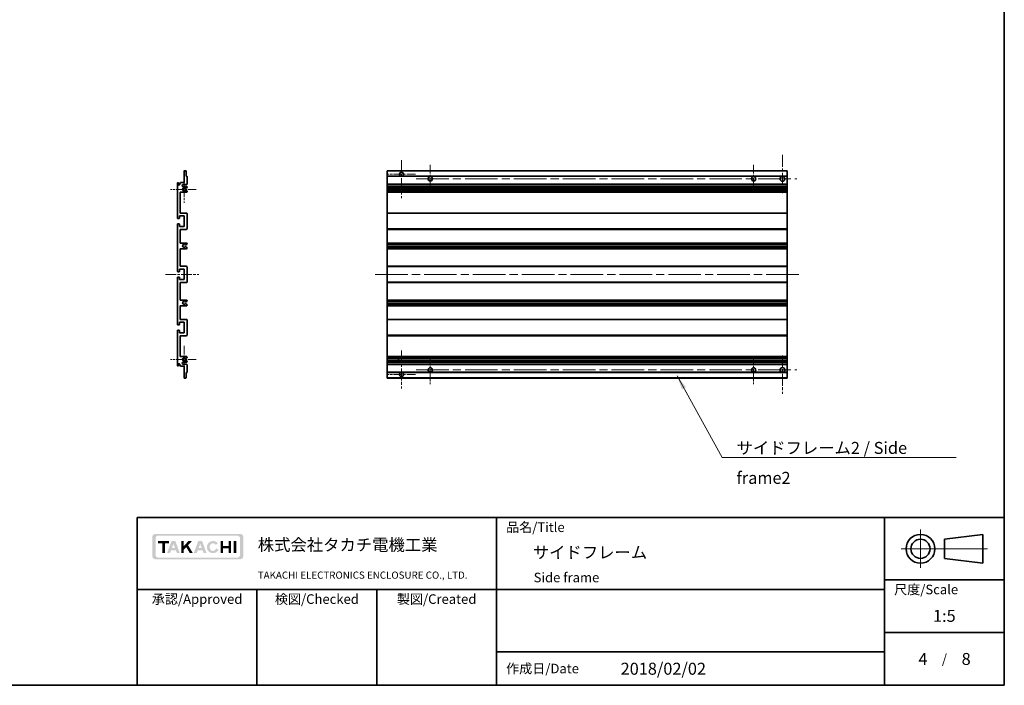
# Model space of a CAD drawing. Units: millimetres. Extents: x 87 to 12474, y 48 to 1875.
# Drawn here: x 7105 to 8133, y 48 to 743 of the extents above; entities that cross this region are included whole.
import ezdxf
from ezdxf.enums import TextEntityAlignment as Align

# ---------------------------------------------------------------- set-up
doc = ezdxf.new("R2010")
doc.units = ezdxf.units.MM
doc.header["$LTSCALE"] = 6
doc.linetypes.add('CHAIN', pattern=[0.35429999999999995, 0.2362, -0.0295, 0.0591, -0.0295])
for name, color, linetype, lineweight in [('Border (ISO)', 7, 'Continuous', 35), ('Center Mark (ISO)', 131, 'Continuous', 18), ('Centerline (ISO)', 131, 'Continuous', 18), ('Hatch (ISO)', 1, 'Continuous', 18), ('Symbol (ISO)', 7, 'Continuous', 18), ('Title (ISO)', 7, 'Continuous', 35), ('Visible (ISO)', 7, 'Continuous', 35), ('Visible Narrow (ISO)', 7, 'Continuous', 25)]:
    doc.layers.add(name, color=color, linetype=linetype, lineweight=lineweight)
doc.styles.add('Note Text (TK)', font='txt')
doc.styles.add('文字スタイル67', font='arial.ttf')
doc.dimstyles.new('Default - Method 1b (TK)$7', dxfattribs={"dimscale": 6, "dimtxt": 2.5, "dimasz": 2.5, "dimexe": 1, "dimexo": 1.499999999999999, "dimgap": 1, "dimtad": 1, "dimtoh": 1, "dimrnd": 1e-08, "dimdsep": 46, "dimtxsty": 'Note Text (TK)', "dimcen": 0.09, "dimdle": 5, "dimclrd": 100, "dimclre": 100, "dimclrt": 7, "dimadec": 1, "dimazin": 1, "dimtfac": 1, "dimtmove": 0, "dimatfit": 3, "dimfxl": 1, "dimtolj": 1, "dimlwd": -1, "dimlwe": -1, "dimarcsym": 0})

# ---------------------------------------------------------------- blocks, each defined once
blk = doc.blocks.new('図面枠 tk図枠')
at = {"layer": 'Border (ISO)'}
for p in [(405.4999999999999, 289), (14.50000000000001, 8.000000000000007)]:
    blk.add_line(p, (405.4999999999999, 8.000000000000007), dxfattribs=at)
blk = doc.blocks.new('表題欄 tk表題欄')
at = {"layer": 'Hatch (ISO)'}
h = blk.add_hatch(color=256, dxfattribs=at)
edge = h.paths.add_edge_path(flags=0)
edge.add_arc((95.57537688673352, 236.2990653650367), 0.5958259999999996, 269.9999999999897, 360)
edge.add_line((96.17120288673351, 236.2990653650368), (96.17120288673348, 239.7107813650365))
edge.add_arc((95.5753768867335, 239.7107813650366), 0.5958259999999996, 0, 90.0000000000068)
edge.add_line((95.57537688673342, 240.3066073650366), (79.13710888673356, 240.3066073650366))
edge.add_arc((79.13710888673353, 239.7107813650366), 0.5958259999999996, 89.99999999999744, 180)
edge.add_line((78.54128288673353, 239.7107813650365), (78.54128288673331, 236.2990653650368))
edge.add_arc((79.13710888673332, 236.2990653650365), 0.5958259999999996, 180, 270.0000000000231)
edge.add_line((79.13710888673356, 235.7032393650365), (95.57537688673342, 235.7032393650367))
edge = h.paths.add_edge_path()
edge.add_line((77.83935088673357, 239.9556413650366), (77.83935088673357, 236.0542053650368))
edge.add_arc((78.54128288673346, 236.0542053650367), 0.7019319999998935, 180, 270.0000000000087)
edge.add_line((78.54128288673357, 235.3522733650368), (96.17120288673352, 235.3522733650368))
edge.add_arc((96.17120288673351, 236.0542053650367), 0.7019319999998921, 270, 360)
edge.add_line((96.8731348867334, 236.0542053650368), (96.87313488673352, 239.9556413650366))
edge.add_arc((96.1712028867336, 239.9556413650367), 0.7019319999998921, 0, 90.00000000000873)
edge.add_line((96.17120288673348, 240.6575733650367), (78.54128288673357, 240.6575733650366))
edge.add_arc((78.54128288673357, 239.9556413650366), 0.7019319999999984, 90, 180)
for points in [[(79.07181288673355, 239.1476033650369), (79.07181288673355, 238.6578833650367), (79.92066088673353, 238.6578833650367), (79.92066088673353, 236.6581933650368), (80.50832488673353, 236.6581933650368), (80.50832488673353, 238.6578833650367), (81.35717288673355, 238.6578833650367), (81.35717288673355, 239.1476033650369)], [(85.68407849525303, 236.6581933650368), (84.9434673993943, 237.8918698287545), (84.41792288673358, 237.3246628822781), (84.41792288673358, 236.6581933650368), (83.89555488673355, 236.6581933650368), (83.89555488673355, 239.1476033650369), (84.41792288673358, 239.1476033650369), (84.41792288673358, 238.0993979968839), (85.38913556809511, 239.1476033650369), (86.10696490847272, 239.1476033650369), (85.31925422435492, 238.2974470774499), (86.30334488673353, 236.6581933650368)], [(92.09142939614459, 239.1476033650369), (92.09142939614459, 236.6581933650368), (92.60971639614465, 236.6581933650368), (92.60971639614465, 237.6580383650368), (93.76872039614462, 237.6580383650368), (93.76872039614462, 236.6581933650368), (94.28700739614459, 236.6581933650368), (94.28700739614459, 239.1476033650369), (93.76872039614462, 239.1476033650369), (93.76872039614462, 238.1477583650367), (92.60971639614465, 238.1477583650367), (92.60971639614465, 239.1476033650369)], [(94.84202339614467, 239.1476033650369), (94.84202339614467, 236.6581933650368), (95.36439139614473, 236.6581933650368), (95.36439139614473, 239.1476033650369)]]:
    blk.add_hatch(color=256, dxfattribs=at).paths.add_polyline_path(points)
h = blk.add_hatch(color=256, dxfattribs=at)
h.paths.add_polyline_path([(82.59020695886475, 237.7110913650368), (81.95242681460243, 237.7110913650368), (82.27131688673356, 238.5794973650367)], flags=0)
h.paths.add_polyline_path([(82.77903014574996, 237.1968853650368), (81.76360362771717, 237.1968853650368), (81.56578886050404, 236.6581933650368), (80.94907288673355, 236.6581933650368), (81.86321688673357, 239.1476033650369), (82.67941688673353, 239.1476033650369), (83.59356088673351, 236.6581933650368), (82.97684491296302, 236.6581933650368)])
h = blk.add_hatch(color=256, dxfattribs=at)
h.paths.add_polyline_path([(87.52707281460246, 237.7110913650368), (88.16485295886469, 237.7110913650368), (87.84596288673359, 238.5794973650367)], flags=0)
h.paths.add_polyline_path([(87.14043486050403, 236.6581933650368), (87.3382496277172, 237.1968853650368), (88.35367614574989, 237.1968853650368), (88.551490912963, 236.6581933650368), (89.16820688673343, 236.6581933650368), (88.25406288673352, 239.1476033650369), (87.43786288673356, 239.1476033650369), (86.52371888673358, 236.6581933650368)])
h = blk.add_hatch(color=256, dxfattribs=at)
edge = h.paths.add_edge_path()
edge.add_arc((90.52309888673334, 237.9028983650369), 1.273272000000011, 38.55054079078439, 336.5820184016556)
edge.add_line((91.69149139614446, 237.3968543650369), (91.17255542714857, 237.6216113977801))
edge.add_ellipse((90.52309888673352, 237.9028983650369), major_axis=(0, -0.7998759999999119), ratio=0.8673469387756529, start_angle=128.5505407907963, end_angle=426.582018401653, ccw=False)
edge.add_line((91.09381514418376, 238.3576891122095), (91.51887237036831, 238.6964075050431))
at = {"layer": 'Title (ISO)'}
for p, q in [((74.70882392282105, 244.052739026017), (255.7088239228211, 244.052739026017)), ((74.70882392282105, 209.052739026017), (74.70882392282105, 244.052739026017)), ((149.7088239228211, 244.052739026017), (149.7088239228211, 209.052739026017)), ((230.7088239228211, 244.052739026017), (230.7088239228211, 209.052739026017)), ((255.7088239228211, 244.052739026017), (255.7088239228211, 209.052739026017)), ((243.2088239228211, 239.552739026017), (251.2088239228211, 240.5527390260171)), ((251.2088239228211, 234.552739026017), (251.2088239228211, 240.5527390260171)), ((243.2088239228211, 239.552739026017), (243.2088239228211, 235.552739026017)), ((243.2088239228211, 235.552739026017), (251.2088239228211, 234.552739026017)), ((230.7088239228211, 231.052739026017), (255.7088239228211, 231.052739026017)), ((74.70882392282105, 229.052739026017), (230.7088239228211, 229.052739026017)), ((99.70882392282108, 229.052739026017), (99.70882392282108, 209.052739026017)), ((124.708823922821, 229.052739026017), (124.708823922821, 209.052739026017)), ((230.7088239228211, 220.052739026017), (255.7088239228211, 220.052739026017)), ((149.7088239228211, 216.052739026017), (230.7088239228211, 216.052739026017)), ((255.7088239228211, 209.052739026017), (74.70882392282105, 209.052739026017))]:
    blk.add_line(p, q, dxfattribs=at)
at = {"layer": 'Title (ISO)', "color": 4, "linetype": 'CHAIN', "lineweight": 18, "ltscale": 8.889559745788574}
blk.add_line((238.2088239228211, 241.552739026017), (238.2088239228211, 233.552739026017), dxfattribs=at)
at = {"layer": 'Title (ISO)', "color": 4, "linetype": 'CHAIN', "lineweight": 18, "ltscale": 20.00163269042969}
blk.add_line((252.2088239228211, 237.552739026017), (234.2088239228211, 237.552739026017), dxfattribs=at)
at = {"layer": 'Title (ISO)'}
for radius in [3, 2]:
    blk.add_circle((238.2088239228211, 237.552739026017), radius, dxfattribs=at)
at = {"layer": 'Title (ISO)', "color": 1, "char_height": 2.000000029802322, "line_spacing_factor": 1.5, "style": 'Note Text (TK)'}
for s, insert, attachment_point in [('\\fＭＳ Ｐゴシック|b0|i0;\\H2.0000;品名/Title', (151.708823922821, 242.052739026017), 4), ('\\fＭＳ Ｐゴシック|b0|i0;\\H2.0000;尺度/Scale', (232.7088239228211, 229.052739026017), 4), ('\\fＭＳ Ｐゴシック|b0|i0;\\H2.0000;承認/Approved', (87.20882392282108, 227.052739026017), 5), ('\\fＭＳ Ｐゴシック|b0|i0;\\H2.0000;検図/Checked', (112.208823922821, 227.052739026017), 5), ('\\fＭＳ Ｐゴシック|b0|i0;\\H2.0000;製図/Created', (137.2088239228211, 227.052739026017), 5), ('\\fＭＳ Ｐゴシック|b0|i0;\\H2.0000;作成日/Date', (151.708823922821, 212.552739026017), 4)]:
    blk.add_mtext(s, dxfattribs=dict(at, insert=insert, attachment_point=attachment_point))
at = {"layer": 'Title (ISO)', "color": 7, "line_spacing_factor": 1.5, "style": 'Note Text (TK)'}
for s, insert, char_height, attachment_point in [('株式会社タカチ電機工業', (99.87313488673345, 238.052739026017), 2.5, 4), ('\\fArial|b0|i0;\\H1.4986;TAKACHI ELECTRONICS ENCLOSURE CO., LTD.', (99.87313488673342, 232.052739026017), 1.49859994649887, 4), ('\\fＭＳ Ｐゴシック|b0|i0;\\H2.0000;/', (243.2088239228211, 214.552739026017), 2.000000029802322, 5)]:
    blk.add_mtext(s, dxfattribs=dict(at, insert=insert, char_height=char_height, attachment_point=attachment_point))
at = {"layer": 'Title (ISO)', "color": 7}
for tag, p, height, style in [('<品名>_001', (157.4247330094969, 235.4760344384413), 2.5, 'Note Text (TK)'), ('<Title>_001', (157.2777188673935, 230.5513747487906), 2.000000029802322, '文字スタイル67'), ('<ページ_No.>_001', (238.0980284456275, 213.302739026017), 2.5, 'Note Text (TK)'), ('<総ページ数>_001', (246.7997329866371, 213.302739026017), 2.5, 'Note Text (TK)'), ('作成日_001', (175.6179145609817, 211.2601253517655), 2.5, 'Note Text (TK)')]:
    blk.add_attdef(tag, p, '', height=height, dxfattribs=dict(at, style=style))
at = {"layer": 'Title (ISO)', "color": 7, "style": 'Note Text (TK)'}
for tag, p in [('<尺度>', (243.2088239228211, 223.5527390260171)), ('<承認>', (87.20882392282108, 217.052739026017))]:
    blk.add_attdef(tag, text='', height=2.5, dxfattribs=at).set_placement(p, align=Align.MIDDLE_CENTER)

msp = doc.modelspace()

# ---------------------------------------------------------------- linework, layer by layer
at = {"layer": 'Center Mark (ISO)', "linetype": 'CHAIN', "ltscale": 8.889559745788574}
for p, q in [((7900.888906935531, 601.633952768991), (7900.888906935531, 561.6339527689911)), ((7900.888906935531, 392.1339527689913), (7900.888906935531, 352.1339527689913))]:
    msp.add_line(p, q, dxfattribs=at)
at = {"layer": 'Center Mark (ISO)', "linetype": 'CHAIN', "ltscale": 8.800662994384766}
for p, q in [((7503.38890693553, 595.983952768991), (7503.38890693553, 556.3839527689911)), ((7503.38890693553, 397.3839527689912), (7503.38890693553, 357.7839527689913))]:
    msp.add_line(p, q, dxfattribs=at)
at = {"layer": 'Center Mark (ISO)', "linetype": 'CHAIN', "ltscale": 6.556023597717285}
for p, q in [((7533.388906935531, 591.3839527689912), (7533.388906935531, 561.8839527689912)), ((7870.888906935531, 591.383952768991), (7870.888906935531, 561.883952768991)), ((7533.388906935531, 391.8839527689913), (7533.388906935531, 362.3839527689913)), ((7870.888906935531, 391.8839527689913), (7870.888906935531, 362.3839527689913))]:
    msp.add_line(p, q, dxfattribs=at)
at = {"layer": 'Center Mark (ISO)', "linetype": 'CHAIN', "ltscale": 6.27644395828247}
for p, q in [((7276.464569816491, 579.754952768991), (7276.464569816491, 551.512952768991)), ((7276.464569816504, 402.2549527689912), (7276.464569816504, 374.0129527689913))]:
    msp.add_line(p, q, dxfattribs=at)
at = {"layer": 'Center Mark (ISO)', "linetype": 'CHAIN', "ltscale": 6.489351272583007}
for p, q in [((7517.988906935531, 581.3839527689911), (7488.788906935529, 581.3839527689911)), ((7517.988906935531, 372.3839527689912), (7488.788906935529, 372.3839527689912))]:
    msp.add_line(p, q, dxfattribs=at)
at = {"layer": 'Center Mark (ISO)', "linetype": 'CHAIN', "ltscale": 5.91619062423706}
for p, q in [((7288.964569816491, 565.6339527689911), (7262.343569816491, 565.6339527689911)), ((7288.964569816504, 388.1339527689913), (7262.343569816505, 388.1339527689913))]:
    msp.add_line(p, q, dxfattribs=at)
at = {"layer": 'Centerline (ISO)', "linetype": 'CHAIN', "ltscale": 23.99096870422363}
for p, q in [((7518.63890693553, 576.6339527689912), (7915.88890693553, 576.633952768991)), ((7475.88890693553, 476.883952768991), (7918.38890693553, 476.883952768991)), ((7518.63890693553, 377.1339527689913), (7915.88890693553, 377.1339527689913))]:
    msp.add_line(p, q, dxfattribs=at)
at = {"layer": 'Centerline (ISO)', "linetype": 'CHAIN', "ltscale": 7.778351783752441}
msp.add_line((7256.964569816489, 476.8839527689908), (7291.96456981649, 476.8839527689912), dxfattribs=at)
at = {"layer": 'Visible (ISO)'}
for p, q in [((7276.464569816491, 572.633952768991), (7276.464569816491, 584.833952768991)), ((7276.764569816491, 585.133952768991), (7278.164569816491, 585.1339527689908)), ((7278.464569816491, 584.833952768991), (7278.464569816491, 579.383952768991)), ((7278.464569816491, 579.383952768991), (7279.164569816491, 579.3839527689908)), ((7279.464569816489, 579.0839527689911), (7279.464569816491, 571.133952768991)), ((7488.38890693553, 584.833952768991), (7488.38890693553, 585.133952768991)), ((7905.88890693553, 585.1339527689908), (7488.38890693553, 585.1339527689908)), ((7488.38890693553, 584.833952768991), (7488.38890693553, 579.383952768991)), ((7488.38890693553, 579.083952768991), (7488.38890693553, 579.3839527689908)), ((7502.748594511787, 579.3839527689908), (7488.38890693553, 579.3839527689908)), ((7488.38890693553, 579.0839527689911), (7488.38890693553, 571.133952768991)), ((7905.88890693553, 579.3839527689908), (7504.029219359273, 579.3839527689908)), ((7905.88890693553, 585.133952768991), (7905.88890693553, 584.833952768991)), ((7905.88890693553, 579.383952768991), (7905.88890693553, 584.833952768991)), ((7905.88890693553, 579.3839527689908), (7905.888906935532, 579.083952768991)), ((7905.88890693553, 571.133952768991), (7905.88890693553, 579.0839527689911)), ((7269.464569816491, 535.633952768991), (7269.464569816491, 572.1339527689909)), ((7270.464569816491, 572.1339527689909), (7270.464569816491, 570.7339527689909)), ((7271.81456981649, 571.633952768991), (7272.814569816489, 572.633952768991)), ((7271.81456981649, 570.7339527689909), (7271.81456981649, 571.633952768991)), ((7272.814569816489, 572.633952768991), (7276.464569816491, 572.633952768991)), ((7278.964569816491, 570.6339527689911), (7275.464569816492, 570.6339527689911)), ((7275.464569816492, 568.6339527689909), (7278.964569816491, 568.6339527689909)), ((7278.062646027844, 566.6339527689908), (7277.934263662162, 566.6339527689967)), ((7279.214569816492, 567.2216660092625), (7278.312646027846, 566.7009400670987)), ((7279.464569816491, 568.133952768991), (7279.464569816491, 567.6546787111548)), ((7488.38890693553, 570.6339527689911), (7488.38890693553, 571.133952768991)), ((7488.388906935528, 570.6339527689911), (7488.388906935528, 568.633952768991)), ((7905.88890693553, 570.6339527689911), (7488.38890693553, 570.6339527689911)), ((7488.38890693553, 568.133952768991), (7488.38890693553, 568.633952768991)), ((7905.88890693553, 568.6339527689909), (7488.38890693553, 568.6339527689909)), ((7488.38890693553, 568.133952768991), (7488.38890693553, 567.6546787111548)), ((7488.38890693553, 567.2216660092628), (7488.38890693553, 567.6546787111549)), ((7488.38890693553, 567.2216660092625), (7488.38890693553, 566.7009400670987)), ((7488.38890693553, 566.6339527689908), (7488.38890693553, 566.7009400670987)), ((7905.88890693553, 566.6339527689908), (7488.38890693553, 566.6339527689908)), ((7488.388906935528, 564.6339527689912), (7488.388906935528, 566.6339527689908)), ((7500.188906935527, 566.6339527689908), (7500.188906935527, 564.6339527689912)), ((7500.201525008527, 566.6339527689908), (7500.201525008527, 564.633952768991)), ((7905.88890693553, 571.133952768991), (7905.88890693553, 570.6339527689911)), ((7905.888906935529, 568.633952768991), (7905.888906935529, 570.6339527689911)), ((7905.88890693553, 568.633952768991), (7905.88890693553, 568.133952768991)), ((7905.88890693553, 567.6546787111548), (7905.88890693553, 568.133952768991)), ((7905.88890693553, 567.6546787111549), (7905.88890693553, 567.2216660092628)), ((7905.88890693553, 566.7009400670987), (7905.88890693553, 567.2216660092625)), ((7905.88890693553, 566.7009400670987), (7905.88890693553, 566.6339527689908)), ((7905.888906935529, 564.6339527689912), (7905.888906935529, 566.6339527689908)), ((7272.464569816491, 562.6339527689911), (7272.464569816491, 540.8839527689909)), ((7278.964569816491, 562.6339527689911), (7272.464569816491, 562.6339527689911)), ((7277.934263662162, 564.633952768991), (7278.062646027844, 564.6339527689912)), ((7278.312646027844, 564.5669654708832), (7279.214569816492, 564.0462395287194)), ((7279.464569816491, 563.6132268268274), (7279.464569816489, 563.133952768991)), ((7488.38890693553, 564.5669654708837), (7488.38890693553, 564.6339527689915)), ((7905.88890693553, 564.6339527689912), (7488.38890693553, 564.6339527689912)), ((7488.38890693553, 564.5669654708832), (7488.38890693553, 564.0462395287194)), ((7488.38890693553, 563.6132268268274), (7488.38890693553, 564.0462395287194)), ((7488.38890693553, 563.6132268268274), (7488.38890693553, 563.133952768991)), ((7488.38890693553, 562.6339527689911), (7488.38890693553, 563.133952768991)), ((7488.388906935526, 562.6339527689911), (7488.388906935526, 540.8839527689909)), ((7905.88890693553, 562.6339527689911), (7488.38890693553, 562.6339527689911)), ((7905.88890693553, 564.6339527689915), (7905.88890693553, 564.5669654708836)), ((7905.88890693553, 564.0462395287194), (7905.88890693553, 564.5669654708832)), ((7905.88890693553, 564.0462395287194), (7905.88890693553, 563.6132268268271)), ((7905.88890693553, 563.133952768991), (7905.88890693553, 563.6132268268274)), ((7905.88890693553, 563.133952768991), (7905.88890693553, 562.6339527689911)), ((7905.888906935526, 540.8839527689909), (7905.888906935526, 562.6339527689911)), ((7271.16456981649, 535.1339527689909), (7269.964569816491, 535.1339527689909)), ((7271.464569816491, 537.8839527689911), (7271.46456981649, 535.433952768991)), ((7276.464569816491, 537.8839527689911), (7271.464569816491, 537.8839527689911)), ((7272.464569816491, 540.8839527689909), (7278.964569816491, 540.8839527689901)), ((7276.464569816491, 526.8839527689911), (7276.464569816491, 537.8839527689911)), ((7279.464569816489, 540.383952768991), (7279.464569816491, 524.3839527689913)), ((7488.38890693553, 540.383952768991), (7488.38890693553, 540.8839527689901)), ((7905.88890693553, 540.8839527689901), (7488.38890693553, 540.8839527689901)), ((7488.38890693553, 540.383952768991), (7488.38890693553, 524.3839527689913)), ((7905.88890693553, 540.8839527689901), (7905.88890693553, 540.383952768991)), ((7905.88890693553, 524.3839527689913), (7905.88890693553, 540.383952768991)), ((7269.464569816489, 480.133952768991), (7269.464569816491, 529.1339527689902)), ((7269.964569816491, 529.6339527689903), (7271.164569816491, 529.6339527689906)), ((7271.464569816491, 529.3339527689903), (7271.464569816491, 526.8839527689906)), ((7271.464569816491, 526.8839527689906), (7276.464569816491, 526.8839527689911)), ((7488.38890693553, 523.8839527689913), (7488.38890693553, 524.3839527689913)), ((7905.88890693553, 524.3839527689913), (7905.88890693553, 523.8839527689913)), ((7272.464569816492, 523.8839527689905), (7272.464569816492, 509.6339527689909)), ((7278.964569816491, 523.8839527689913), (7272.464569816492, 523.8839527689905)), ((7488.388906935526, 523.8839527689905), (7488.388906935526, 509.6339527689909)), ((7905.88890693553, 523.8839527689913), (7488.38890693553, 523.8839527689913)), ((7905.888906935526, 509.6339527689909), (7905.888906935526, 523.8839527689905)), ((7272.464569816492, 509.6339527689909), (7278.964569816491, 509.6339527689908)), ((7272.464569816492, 503.633952768991), (7272.464569816489, 485.383952768991)), ((7278.964569816491, 503.633952768991), (7272.464569816492, 503.633952768991)), ((7278.062646027843, 507.633952768991), (7277.93426366216, 507.6339527689967)), ((7277.93426366216, 505.6339527689853), (7278.062646027843, 505.633952768991)), ((7279.21456981649, 508.2216660092624), (7278.312646027842, 507.7009400670988)), ((7278.312646027842, 505.5669654708831), (7279.21456981649, 505.0462395287193)), ((7279.464569816489, 509.1339527689907), (7279.464569816489, 508.6546787111546)), ((7279.464569816489, 504.6132268268273), (7279.464569816489, 504.1339527689907)), ((7488.38890693553, 509.1339527689907), (7488.38890693553, 509.6339527689907)), ((7905.88890693553, 509.6339527689908), (7488.38890693553, 509.6339527689908)), ((7488.38890693553, 509.1339527689907), (7488.38890693553, 508.6546787111546)), ((7488.38890693553, 508.2216660092624), (7488.38890693553, 508.6546787111546)), ((7488.38890693553, 508.2216660092624), (7488.38890693553, 507.7009400670988)), ((7488.38890693553, 507.633952768991), (7488.38890693553, 507.7009400670988)), ((7488.388906935528, 507.633952768991), (7488.388906935528, 505.6339527689909)), ((7905.88890693553, 507.633952768991), (7488.38890693553, 507.633952768991)), ((7488.38890693553, 505.5669654708832), (7488.38890693553, 505.6339527689912)), ((7905.88890693553, 505.633952768991), (7488.38890693553, 505.633952768991)), ((7488.38890693553, 505.5669654708831), (7488.38890693553, 505.0462395287193)), ((7488.38890693553, 504.6132268268273), (7488.38890693553, 505.0462395287193)), ((7488.38890693553, 504.6132268268273), (7488.38890693553, 504.1339527689907)), ((7488.38890693553, 503.6339527689907), (7488.38890693553, 504.1339527689907)), ((7488.388906935526, 503.633952768991), (7488.388906935526, 485.383952768991)), ((7905.88890693553, 503.633952768991), (7488.38890693553, 503.633952768991)), ((7905.88890693553, 509.6339527689907), (7905.88890693553, 509.1339527689907)), ((7905.88890693553, 508.6546787111546), (7905.88890693553, 509.1339527689907)), ((7905.88890693553, 508.6546787111546), (7905.88890693553, 508.2216660092624)), ((7905.88890693553, 507.7009400670988), (7905.88890693553, 508.2216660092624)), ((7905.88890693553, 507.7009400670988), (7905.88890693553, 507.633952768991)), ((7905.888906935529, 505.633952768991), (7905.888906935529, 507.6339527689909)), ((7905.88890693553, 505.6339527689912), (7905.88890693553, 505.5669654708832)), ((7905.88890693553, 505.0462395287193), (7905.88890693553, 505.5669654708831)), ((7905.88890693553, 505.0462395287193), (7905.88890693553, 504.6132268268273)), ((7905.88890693553, 504.1339527689907), (7905.88890693553, 504.6132268268273)), ((7905.88890693553, 504.1339527689907), (7905.88890693553, 503.6339527689907)), ((7905.888906935526, 485.383952768991), (7905.888906935526, 503.633952768991)), ((7272.464569816489, 485.383952768991), (7278.964569816491, 485.383952768991)), ((7279.464569816489, 484.883952768991), (7279.464569816489, 468.883952768991)), ((7488.38890693553, 484.883952768991), (7488.38890693553, 485.383952768991)), ((7905.88890693553, 485.383952768991), (7488.38890693553, 485.383952768991)), ((7488.38890693553, 484.883952768991), (7488.38890693553, 468.883952768991)), ((7905.88890693553, 485.383952768991), (7905.88890693553, 484.883952768991)), ((7905.88890693553, 468.883952768991), (7905.88890693553, 484.883952768991)), ((7269.464569816489, 424.6339527689908), (7269.464569816489, 473.6339527689907)), ((7271.16456981649, 479.633952768991), (7269.96456981649, 479.633952768991)), ((7269.96456981649, 474.1339527689908), (7271.16456981649, 474.1339527689908)), ((7271.46456981649, 482.383952768991), (7271.46456981649, 479.9339527689909)), ((7276.464569816489, 482.383952768991), (7271.46456981649, 482.383952768991)), ((7271.46456981649, 473.8339527689908), (7271.46456981649, 471.3839527689907)), ((7276.464569816489, 471.3839527689909), (7276.464569816489, 482.383952768991)), ((7271.46456981649, 471.3839527689907), (7276.464569816489, 471.3839527689909)), ((7272.464569816489, 468.3839527689908), (7272.464569816488, 450.1339527689907)), ((7278.964569816491, 468.383952768991), (7272.464569816489, 468.3839527689908)), ((7488.38890693553, 468.383952768991), (7488.38890693553, 468.883952768991)), ((7488.388906935526, 468.3839527689908), (7488.388906935526, 450.1339527689907)), ((7905.88890693553, 468.383952768991), (7488.38890693553, 468.383952768991)), ((7905.88890693553, 468.883952768991), (7905.88890693553, 468.383952768991)), ((7905.888906935526, 450.1339527689907), (7905.888906935526, 468.3839527689908)), ((7272.464569816488, 450.1339527689907), (7278.964569816487, 450.133952768991)), ((7272.464569816488, 444.1339527689907), (7272.464569816489, 429.8839527689913)), ((7278.964569816489, 444.1339527689911), (7272.464569816488, 444.1339527689907)), ((7278.062646027841, 448.1339527689911), (7277.934263662159, 448.1339527689914)), ((7277.934263662159, 446.1339527689908), (7278.062646027841, 446.1339527689914)), ((7279.214569816488, 448.7216660092628), (7278.312646027842, 448.2009400670989)), ((7278.312646027842, 446.0669654708835), (7279.214569816488, 445.5462395287195)), ((7279.464569816489, 449.633952768991), (7279.464569816489, 449.1546787111551)), ((7279.464569816489, 445.1132268268274), (7279.464569816489, 444.6339527689913)), ((7488.38890693553, 449.633952768991), (7488.38890693553, 450.133952768991)), ((7905.88890693553, 450.133952768991), (7488.38890693553, 450.133952768991)), ((7488.38890693553, 449.633952768991), (7488.38890693553, 449.1546787111551)), ((7488.38890693553, 448.7216660092628), (7488.38890693553, 449.1546787111551)), ((7488.38890693553, 448.7216660092628), (7488.38890693553, 448.2009400670989)), ((7488.38890693553, 448.133952768991), (7488.38890693553, 448.2009400670988)), ((7488.388906935528, 448.1339527689911), (7488.388906935528, 446.1339527689914)), ((7905.88890693553, 448.1339527689911), (7488.38890693553, 448.1339527689911)), ((7488.38890693553, 446.0669654708835), (7488.38890693553, 446.1339527689914)), ((7905.88890693553, 446.1339527689914), (7488.38890693553, 446.1339527689914)), ((7488.38890693553, 446.0669654708835), (7488.38890693553, 445.5462395287195)), ((7488.38890693553, 445.1132268268273), (7488.38890693553, 445.5462395287195)), ((7488.38890693553, 445.1132268268274), (7488.38890693553, 444.6339527689913)), ((7488.38890693553, 444.1339527689911), (7488.38890693553, 444.6339527689913)), ((7488.388906935526, 444.1339527689907), (7488.388906935526, 429.8839527689913)), ((7905.88890693553, 444.1339527689911), (7488.38890693553, 444.1339527689911)), ((7905.88890693553, 450.133952768991), (7905.88890693553, 449.633952768991)), ((7905.88890693553, 449.1546787111551), (7905.88890693553, 449.633952768991)), ((7905.88890693553, 449.1546787111551), (7905.88890693553, 448.7216660092628)), ((7905.88890693553, 448.2009400670989), (7905.88890693553, 448.7216660092628)), ((7905.88890693553, 448.2009400670988), (7905.88890693553, 448.133952768991)), ((7905.888906935529, 446.1339527689914), (7905.888906935529, 448.1339527689911)), ((7905.88890693553, 446.1339527689914), (7905.88890693553, 446.0669654708835)), ((7905.88890693553, 445.5462395287195), (7905.88890693553, 446.0669654708835)), ((7905.88890693553, 445.5462395287195), (7905.88890693553, 445.1132268268273)), ((7905.88890693553, 444.6339527689913), (7905.88890693553, 445.1132268268274)), ((7905.88890693553, 444.6339527689913), (7905.88890693553, 444.1339527689911)), ((7905.888906935526, 429.8839527689913), (7905.888906935526, 444.1339527689907)), ((7271.16456981649, 424.1339527689914), (7269.96456981649, 424.1339527689914)), ((7271.46456981649, 426.8839527689912), (7271.46456981649, 424.4339527689914)), ((7276.464569816489, 426.883952768991), (7271.46456981649, 426.8839527689912)), ((7272.464569816489, 429.8839527689913), (7278.964569816491, 429.8839527689907)), ((7276.464569816489, 415.8839527689909), (7276.464569816489, 426.883952768991)), ((7279.464569816489, 429.3839527689907), (7279.464569816489, 413.3839527689913)), ((7488.38890693553, 429.3839527689907), (7488.38890693553, 429.8839527689907)), ((7905.88890693553, 429.8839527689907), (7488.38890693553, 429.8839527689907)), ((7488.38890693553, 429.3839527689907), (7488.38890693553, 413.3839527689913)), ((7905.88890693553, 429.8839527689907), (7905.88890693553, 429.3839527689907)), ((7905.88890693553, 413.3839527689913), (7905.88890693553, 429.3839527689907)), ((7269.464569816491, 381.6339527689908), (7269.464569816489, 418.1339527689908)), ((7269.96456981649, 418.6339527689908), (7271.16456981649, 418.6339527689908)), ((7271.46456981649, 418.3339527689908), (7271.46456981649, 415.8839527689908)), ((7271.46456981649, 415.8839527689908), (7276.464569816489, 415.8839527689909)), ((7272.464569816489, 412.883952768991), (7272.464569816491, 391.1339527689908)), ((7278.964569816491, 412.883952768991), (7272.464569816489, 412.883952768991)), ((7488.38890693553, 412.883952768991), (7488.38890693553, 413.3839527689913)), ((7488.388906935526, 412.883952768991), (7488.388906935526, 391.1339527689908)), ((7905.88890693553, 412.883952768991), (7488.38890693553, 412.883952768991)), ((7905.88890693553, 413.3839527689911), (7905.88890693553, 412.883952768991)), ((7905.888906935526, 391.1339527689908), (7905.888906935526, 412.883952768991)), ((7272.464569816491, 391.1339527689908), (7278.964569816491, 391.133952769124)), ((7279.464569816504, 390.633952768991), (7279.464569816504, 390.1546787111551)), ((7488.38890693553, 390.633952768991), (7488.38890693553, 391.133952769124)), ((7905.88890693553, 391.133952769124), (7488.38890693553, 391.133952769124)), ((7488.38890693553, 390.633952768991), (7488.38890693553, 390.1546787111551)), ((7905.88890693553, 391.133952769124), (7905.88890693553, 390.633952768991)), ((7905.88890693553, 390.1546787111551), (7905.88890693553, 390.633952768991)), ((7270.464569816491, 383.0339527689909), (7270.464569816491, 381.6339527689908)), ((7271.81456981649, 382.1339527689908), (7271.81456981649, 383.0339527689909)), ((7272.814569816489, 381.1339527689908), (7271.81456981649, 382.1339527689908)), ((7276.464569816491, 381.133952768991), (7272.814569816489, 381.1339527689908)), ((7278.964569816505, 385.133952768991), (7275.464569816491, 385.133952768991)), ((7275.464569816491, 383.133952768991), (7278.964569816491, 383.1339527689913)), ((7276.464569816491, 368.9339527689909), (7276.464569816491, 381.133952768991)), ((7278.062646027859, 389.1339527689913), (7277.934263662176, 389.1339527689969)), ((7277.934263662176, 387.1339527689855), (7278.062646027859, 387.1339527689914)), ((7279.214569816504, 389.7216660092629), (7278.312646027858, 389.2009400670989)), ((7278.312646027858, 387.0669654708835), (7279.214569816504, 386.5462395287197)), ((7279.464569816504, 386.1132268268275), (7279.464569816504, 385.6339527689911)), ((7279.464569816489, 382.6339527689913), (7279.464569816491, 374.6839527689912)), ((7488.38890693553, 389.7216660092629), (7488.38890693553, 390.1546787111551)), ((7488.38890693553, 389.7216660092629), (7488.38890693553, 389.2009400670989)), ((7488.38890693553, 389.1339527689913), (7488.38890693553, 389.2009400670989)), ((7488.388906935528, 387.1339527689914), (7488.388906935528, 389.1339527689913)), ((7905.88890693553, 389.1339527689913), (7488.38890693553, 389.1339527689913)), ((7488.38890693553, 387.0669654708835), (7488.38890693553, 387.1339527689915)), ((7905.88890693553, 387.1339527689914), (7488.38890693553, 387.1339527689914)), ((7488.38890693553, 387.0669654708835), (7488.38890693553, 386.5462395287197)), ((7488.38890693553, 386.1132268268276), (7488.38890693553, 386.5462395287197)), ((7488.38890693553, 386.1132268268275), (7488.38890693553, 385.6339527689911)), ((7488.38890693553, 385.133952768991), (7488.38890693553, 385.6339527689911)), ((7488.388906935528, 385.1339527689911), (7488.388906935528, 383.133952768991)), ((7905.88890693553, 385.133952768991), (7488.38890693553, 385.133952768991)), ((7488.38890693553, 382.6339527689913), (7488.38890693553, 383.1339527689913)), ((7905.88890693553, 383.1339527689913), (7488.38890693553, 383.1339527689913)), ((7488.38890693553, 382.6339527689913), (7488.38890693553, 374.6839527689912)), ((7500.188906935527, 389.1339527689913), (7500.188906935527, 387.1339527689914)), ((7500.201525008525, 389.1339527689913), (7500.201525008525, 387.1339527689915)), ((7905.88890693553, 390.1546787111551), (7905.88890693553, 389.7216660092629)), ((7905.88890693553, 389.2009400670989), (7905.88890693553, 389.7216660092629)), ((7905.88890693553, 389.2009400670989), (7905.88890693553, 389.1339527689913)), ((7905.888906935529, 387.1339527689914), (7905.888906935529, 389.1339527689913)), ((7905.88890693553, 387.1339527689915), (7905.88890693553, 387.0669654708835)), ((7905.88890693553, 386.5462395287197), (7905.88890693553, 387.0669654708835)), ((7905.88890693553, 386.5462395287197), (7905.88890693553, 386.1132268268276)), ((7905.88890693553, 385.6339527689911), (7905.88890693553, 386.1132268268275)), ((7905.88890693553, 385.6339527689911), (7905.88890693553, 385.133952768991)), ((7905.888906935529, 383.133952768991), (7905.888906935529, 385.1339527689911)), ((7905.88890693553, 383.1339527689913), (7905.88890693553, 382.6339527689913)), ((7905.88890693553, 374.6839527689912), (7905.88890693553, 382.6339527689913)), ((7278.464569816491, 374.383952768991), (7278.464569816491, 368.9339527689913)), ((7279.164569816491, 374.383952768991), (7278.464569816491, 374.383952768991)), ((7488.38890693553, 374.3839527689912), (7488.38890693553, 374.6839527689912)), ((7488.38890693553, 374.383952768991), (7488.38890693553, 368.9339527689913)), ((7502.748594511787, 374.383952768991), (7488.38890693553, 374.383952768991)), ((7905.88890693553, 374.383952768991), (7504.029219359274, 374.383952768991)), ((7905.888906935532, 374.6839527689912), (7905.88890693553, 374.3839527689912)), ((7905.88890693553, 368.9339527689913), (7905.88890693553, 374.383952768991)), ((7278.164569816491, 368.6339527689913), (7276.764569816491, 368.6339527689913)), ((7488.38890693553, 368.6339527689912), (7488.38890693553, 368.9339527689912)), ((7905.88890693553, 368.6339527689913), (7488.38890693553, 368.6339527689913)), ((7905.88890693553, 368.9339527689913), (7905.88890693553, 368.6339527689912))]:
    msp.add_line(p, q, dxfattribs=at)
for centre in [(7533.388906935531, 576.633952768991), (7870.888906935531, 576.633952768991), (7533.388906935531, 377.1339527689913), (7870.888906935531, 377.1339527689913)]:
    msp.add_circle(centre, 2.25, dxfattribs=at)
for centre, radius, start, end in [((7276.764569816491, 584.8339527689908), 0.2999999999999993, 90, 180), ((7278.164569816491, 584.833952768991), 0.3000000000000003, 0, 90.00000000010421), ((7279.16456981649, 579.0839527689909), 0.3000000000000025, 0, 89.99999999984367), ((7503.38890693553, 581.3839527689911), 2.100000000000004, 287.752790161928, 252.247209838072), ((7900.888906935531, 576.633952768991), 2.5, 101.4783409545359, 78.5216590454644), ((7269.96456981649, 572.133952768991), 0.5000000000000006, 0, 180), ((7271.13956981649, 570.8136402689908), 0.679687499999941, 186.7329213268487, 353.2670786731493), ((7275.464569816492, 569.6339527689911), 0.9999999999999998, 90, 270), ((7276.464569816491, 565.6339527689911), 1.620999999999999, 41.13088003431328, 318.8691199658602), ((7276.464569816488, 565.6339527689911), 1.6, 45.58469140280951, 314.4153085971205), ((7277.934263662155, 567.1339527689967), 0.5000000000000004, 240.1663073976302, 270.0000000008338), ((7278.062646027844, 567.1339527689908), 0.5000000000000004, 270, 300.0000000000048), ((7278.964569816491, 571.133952768991), 0.5, 270, 0), ((7278.964569816491, 568.133952768991), 0.5000000000000006, 0, 90), ((7278.964569816491, 567.6546787111549), 0.5000000000000006, 300.0000000000034, 0), ((7277.934263662164, 564.1339527689853), 0.5000000000057085, 90.00000000020843, 119.8336926026698), ((7278.062646027844, 564.1339527689915), 0.5000000000000014, 59.99999999999659, 90.00000000005213), ((7278.964569816491, 563.133952768991), 0.4999999999999991, 270, 0), ((7278.964569816491, 563.6132268268271), 0.5000000000000016, 0, 60.00000000000092), ((7269.96456981649, 535.6339527689909), 0.4999999999999984, 180, 270.0000000000521), ((7271.164569816491, 535.433952768991), 0.2999999999999958, 270, 0), ((7278.964569816491, 540.383952768991), 0.4999999999990924, 0, 90), ((7269.964569816491, 529.1339527689903), 0.4999999999999984, 90, 180), ((7271.164569816491, 529.3339527689905), 0.299999999999998, 0, 90.00000000005213), ((7278.964569816491, 524.3839527689913), 0.4999999999999967, 270, 0), ((7276.464569816489, 506.6339527689911), 1.600000000005722, 45.58469140279952, 314.4153085972005), ((7277.934263662162, 508.1339527689968), 0.5000000000000872, 225.5846914031577, 269.9999999998437), ((7277.934263662162, 505.1339527689852), 0.4999999999999192, 90.00000000010421, 134.4153085968351), ((7278.062646027843, 508.1339527689908), 0.4999999999998481, 270, 300.0000000000015), ((7278.062646027843, 505.1339527689913), 0.4999999999998918, 59.99999999994312, 90), ((7278.964569816491, 509.1339527689907), 0.4999999999999984, 0, 89.99999999979156), ((7278.964569816491, 504.1339527689907), 0.4999999999999919, 270.0000000002084, 0), ((7278.964569816491, 508.6546787111546), 0.5000000000000127, 299.999999999999, 0), ((7278.964569816491, 504.6132268268272), 0.5000000000000049, 0, 60.00000000000092), ((7278.964569816491, 484.883952768991), 0.5000000000000071, 0, 90), ((7269.96456981649, 480.133952768991), 0.5000000000000071, 180, 270), ((7269.96456981649, 473.6339527689906), 0.5000000000000115, 89.99999999989578, 180), ((7271.16456981649, 479.933952768991), 0.2999999999999992, 270, 0), ((7271.16456981649, 473.8339527689908), 0.2999999999999936, 0, 90.00000000005213), ((7278.964569816491, 468.883952768991), 0.500000000000005, 270, 0), ((7276.464569816488, 447.1339527689909), 1.600000000000008, 45.58469140280951, 314.4153085971182), ((7277.93426366216, 448.6339527689968), 0.500000000005425, 225.5846914031173, 269.9999999998958), ((7277.93426366216, 445.6339527689856), 0.500000000005247, 90.00000000010421, 134.4153085971245), ((7278.062646027841, 448.6339527689913), 0.5000000000001834, 270, 300.0000000000009), ((7278.062646027841, 445.6339527689915), 0.4999999999999006, 59.99999999994312, 90), ((7278.964569816489, 449.633952768991), 0.5000000000000071, 0, 90.00000000015633), ((7278.964569816489, 444.633952768991), 0.500000000000007, 269.9999999999479, 0), ((7278.964569816489, 449.1546787111551), 0.5000000000000432, 300.0000000000034, 0), ((7278.964569816489, 445.1132268268273), 0.5000000000000397, 0, 59.99999999999659), ((7269.96456981649, 424.6339527689914), 0.5000000000000071, 180, 270.0000000001042), ((7271.16456981649, 424.4339527689914), 0.2999999999999859, 269.9999999999479, 0), ((7278.964569816491, 429.3839527689907), 0.5000000000000071, 0, 90), ((7269.96456981649, 418.1339527689907), 0.5000000000000115, 89.99999999989578, 180), ((7271.16456981649, 418.3339527689907), 0.2999999999999758, 0, 90.00000000005213), ((7278.964569816491, 413.383952768991), 0.5000000000000099, 270, 0), ((7278.964569816505, 390.633952769124), 0.5000000000000071, 0, 90.00000000166753), ((7269.964569816491, 381.6339527689908), 0.5000000000000006, 180, 0), ((7271.13956981649, 382.9542652689911), 0.679687499999941, 6.73292132684909, 173.2670786731493), ((7275.464569816491, 384.133952768991), 1.000000000000014, 90, 270), ((7276.464569816504, 388.1339527689913), 1.621000000000002, 41.1308800347676, 318.8691199652331), ((7276.464569816501, 388.1339527689913), 1.600000000005713, 45.58469140279441, 314.4153085972015), ((7277.934263662176, 389.6339527689968), 0.4999999999998295, 240.1663073954548, 269.9999999998437), ((7277.934263662176, 386.6339527689861), 0.4999999999995115, 90.00000000010421, 119.8336926045391), ((7278.062646027859, 389.6339527689911), 0.4999999999998301, 269.9999999999479, 299.9999999999952), ((7278.062646027859, 386.6339527689916), 0.4999999999997941, 59.99999999994194, 90), ((7278.964569816505, 385.633952768991), 0.4999999999999695, 270, 0), ((7278.964569816491, 382.6339527689913), 0.4999999999999717, 0, 90), ((7278.964569816505, 390.1546787111551), 0.4999999999999772, 299.999999999999, 0), ((7278.964569816505, 386.1132268268275), 0.4999999999999936, 0, 60.00000000000092), ((7279.164569816491, 374.6839527689912), 0.3000000000000147, 270, 0), ((7503.38890693553, 372.3839527689912), 2.099999999999991, 107.7527901619796, 72.2472098380205), ((7900.888906935531, 377.1339527689913), 2.5, 281.4783409545359, 258.5216590454644), ((7276.764569816491, 368.933952768991), 0.3000000000000469, 180, 270), ((7278.164569816491, 368.9339527689913), 0.3000000000000456, 270, 0)]:
    msp.add_arc(centre, radius, start, end, dxfattribs=at)
for points, knots in [([(7504.029219359273, 579.3839527689908), (7504.029219359273, 579.3839527689908), (7504.024722158361, 579.382499361713), (7504.008978513201, 579.377570177791), (7503.997739719841, 579.3741101965911), (7503.97087435504, 579.3661396078666), (7503.949975516822, 579.3602019449045), (7503.889964648459, 579.3441511370644), (7503.835609116743, 579.3314615128653), (7503.667714493791, 579.2988851619724), (7503.516143590698, 579.2839527689911), (7503.261670280362, 579.2839527689911), (7503.110099377271, 579.2988851619724), (7502.942204754318, 579.3314615128653), (7502.887849222601, 579.3441511370644), (7502.827838354239, 579.3602019449045), (7502.80693951602, 579.3661396078666), (7502.780074151221, 579.3741101965911), (7502.768835357861, 579.377570177791), (7502.753091712699, 579.382499361713), (7502.748594511787, 579.3839527689908), (7502.748594511787, 579.3839527689908)], [-0.1384832551937462, -0.1384832551937462, -0.1384832551937462, -0.1384832551937462, -0.1335714183815766, -0.1335714183815766, -0.128659581569407, -0.128659581569407, -0.1221219832178752, -0.1221219832178752, -0.1074126241472222, -0.1074126241472222, -0.0692416275968731, -0.0692416275968731, -0.031070631046524, -0.031070631046524, -0.016361271975871, -0.016361271975871, -0.0098236736243392, -0.0098236736243392, -0.0049118368121696, -0.0049118368121696, 0, 0, 0, 0]), ([(7900.391413216978, 579.0839527689911), (7900.558475504777, 579.1178762133941), (7900.732095553642, 579.1339527689911), (7901.045718317418, 579.1339527689911), (7901.219338366285, 579.1178762133941), (7901.386400654084, 579.0839527689911)], [0.3678554040650933, 0.3678554040650933, 0.3678554040650933, 0.3678554040650933, 0.4148988186313897, 0.4148988186313897, 0.4619422331976861, 0.4619422331976861, 0.4619422331976861, 0.4619422331976861]), ([(7502.748594511787, 374.3839527689912), (7502.748594511787, 374.3839527689912), (7502.753091712699, 374.385406176269), (7502.768835357859, 374.3903353601911), (7502.780074151219, 374.3937953413909), (7502.806939516019, 374.4017659301156), (7502.827838354237, 374.4077035930776), (7502.887849222601, 374.4237544009177), (7502.942204754318, 374.436444025117), (7503.11009937727, 374.4690203760098), (7503.261670280362, 374.4839527689912), (7503.516143590698, 374.4839527689912), (7503.667714493791, 374.4690203760098), (7503.835609116745, 374.436444025117), (7503.889964648459, 374.4237544009177), (7503.949975516824, 374.4077035930776), (7503.970874355042, 374.4017659301156), (7503.997739719841, 374.3937953413909), (7504.008978513201, 374.3903353601911), (7504.024722158361, 374.385406176269), (7504.029219359274, 374.3839527689912), (7504.029219359274, 374.3839527689912)], [-0.1384832551938912, -0.1384832551938912, -0.1384832551938912, -0.1384832551938912, -0.1335714183817189, -0.1335714183817189, -0.1286595815695467, -0.1286595815695467, -0.1221219832180056, -0.1221219832180056, -0.107412624147343, -0.107412624147343, -0.0692416275969456, -0.0692416275969456, -0.0310706310465482, -0.0310706310465482, -0.0163612719758856, -0.0163612719758856, -0.0098236736243445, -0.0098236736243445, -0.0049118368121722, -0.0049118368121722, 0, 0, 0, 0]), ([(7901.386400654084, 374.6839527689912), (7901.219338366285, 374.6500293245883), (7901.045718317418, 374.6339527689912), (7900.732095553642, 374.6339527689912), (7900.558475504777, 374.6500293245883), (7900.391413216978, 374.6839527689912)], [0.3678554040649711, 0.3678554040649711, 0.3678554040649711, 0.3678554040649711, 0.4148988186312608, 0.4148988186312608, 0.4619422331975497, 0.4619422331975497, 0.4619422331975497, 0.4619422331975497])]:
    msp.add_open_spline(points, degree=3, knots=knots, dxfattribs=at)
for points in [[(7277.584336556042, 566.7768099118525), (7277.613745460147, 566.7479951882718), (7277.648320991197, 566.7215502786298), (7277.685521581247, 566.7002162393068)], [(7277.685521581251, 564.567689298679), (7277.6483209912, 564.5463552593557), (7277.61374546015, 564.5199103497137), (7277.584336556045, 564.4910956261326)], [(7277.584336556062, 389.2768099118537), (7277.613745460164, 389.2479951882769), (7277.648320991207, 389.2215502786379), (7277.685521581253, 389.2002162393166)], [(7277.685521581253, 387.0676892986661), (7277.648320991207, 387.0463552593446), (7277.613745460164, 387.0199103497057), (7277.584336556062, 386.9910956261289)]]:
    msp.add_open_spline(points, degree=3, dxfattribs=at)
at = {"layer": 'Visible Narrow (ISO)'}
for p, q in [((7905.88890693553, 584.833952768991), (7488.38890693553, 584.833952768991)), ((7900.391413216978, 579.0839527689911), (7488.38890693553, 579.0839527689911)), ((7905.88890693553, 579.0839527689911), (7901.386400654084, 579.0839527689911)), ((7905.88890693553, 571.133952768991), (7488.38890693553, 571.133952768991)), ((7905.88890693553, 568.133952768991), (7488.38890693553, 568.133952768991)), ((7905.88890693553, 567.6546787111548), (7488.38890693553, 567.6546787111548)), ((7905.88890693553, 567.2216660092625), (7488.38890693553, 567.2216660092625)), ((7905.88890693553, 566.7009400670987), (7488.38890693553, 566.7009400670987)), ((7905.88890693553, 564.5669654708832), (7488.38890693553, 564.5669654708832)), ((7905.88890693553, 564.0462395287194), (7488.38890693553, 564.0462395287194)), ((7905.88890693553, 563.6132268268274), (7488.38890693553, 563.6132268268274)), ((7905.88890693553, 563.133952768991), (7488.38890693553, 563.133952768991)), ((7905.88890693553, 540.383952768991), (7488.38890693553, 540.383952768991)), ((7905.88890693553, 524.3839527689913), (7488.38890693553, 524.3839527689913)), ((7905.88890693553, 509.1339527689907), (7488.38890693553, 509.1339527689907)), ((7905.88890693553, 508.6546787111546), (7488.38890693553, 508.6546787111546)), ((7905.88890693553, 508.2216660092624), (7488.38890693553, 508.2216660092624)), ((7905.88890693553, 507.7009400670988), (7488.38890693553, 507.7009400670988)), ((7905.88890693553, 505.5669654708831), (7488.38890693553, 505.5669654708831)), ((7905.88890693553, 505.0462395287193), (7488.38890693553, 505.0462395287193)), ((7905.88890693553, 504.6132268268273), (7488.38890693553, 504.6132268268273)), ((7905.88890693553, 504.1339527689907), (7488.38890693553, 504.1339527689907)), ((7905.88890693553, 484.883952768991), (7488.38890693553, 484.883952768991)), ((7905.88890693553, 468.883952768991), (7488.38890693553, 468.883952768991)), ((7905.88890693553, 449.633952768991), (7488.38890693553, 449.633952768991)), ((7905.88890693553, 449.1546787111551), (7488.38890693553, 449.1546787111551)), ((7905.88890693553, 448.7216660092628), (7488.38890693553, 448.7216660092628)), ((7905.88890693553, 448.2009400670989), (7488.38890693553, 448.2009400670989)), ((7905.88890693553, 446.0669654708835), (7488.38890693553, 446.0669654708835)), ((7905.88890693553, 445.5462395287195), (7488.38890693553, 445.5462395287195)), ((7905.88890693553, 445.1132268268274), (7488.38890693553, 445.1132268268274)), ((7905.88890693553, 444.6339527689913), (7488.38890693553, 444.6339527689913)), ((7905.88890693553, 429.3839527689907), (7488.38890693553, 429.3839527689907)), ((7905.88890693553, 413.3839527689913), (7488.38890693553, 413.3839527689913)), ((7905.88890693553, 390.633952768991), (7488.38890693553, 390.633952768991)), ((7905.88890693553, 390.1546787111551), (7488.38890693553, 390.1546787111551)), ((7905.88890693553, 389.7216660092629), (7488.38890693553, 389.7216660092629)), ((7905.88890693553, 389.2009400670989), (7488.38890693553, 389.2009400670989)), ((7905.88890693553, 387.0669654708835), (7488.38890693553, 387.0669654708835)), ((7905.88890693553, 386.5462395287197), (7488.38890693553, 386.5462395287197)), ((7905.88890693553, 386.1132268268275), (7488.38890693553, 386.1132268268275)), ((7905.88890693553, 385.6339527689911), (7488.38890693553, 385.6339527689911)), ((7905.88890693553, 382.6339527689913), (7488.38890693553, 382.6339527689913)), ((7900.391413216978, 374.6839527689912), (7488.38890693553, 374.6839527689912)), ((7905.88890693553, 374.6839527689912), (7901.386400654084, 374.6839527689912)), ((7905.88890693553, 368.9339527689913), (7488.38890693553, 368.9339527689913))]:
    msp.add_line(p, q, dxfattribs=at)

# ---------------------------------------------------------------- block references
at = {"xscale": 5, "yscale": 5, "zscale": 5}
msp.add_blockref('図面枠 tk図枠', (6105.000054855565, 8.000003676519569), dxfattribs=at)
ref = msp.add_blockref('表題欄 tk表題欄', (6853.95593524146, -997.2636914535655), dxfattribs=dict(xscale=5, yscale=5, zscale=5))
ref.add_attrib('<品名>_001', 'サイドフレーム', (7640.369373005635, 180.4715943802962), dxfattribs={"layer": 'Title (ISO)', "color": 7, "height": 12.5, "style": 'Note Text (TK)'})
ref.add_attrib('<尺度>_001', '1:5', (8058.068236332969, 114.2500036765197), dxfattribs={"layer": 'Title (ISO)', "color": 7, "height": 12.5, "style": 'Note Text (TK)'})
ref.add_attrib('作成日_001', '2018/02/02', (7732.045508046368, 59.03693530526202), dxfattribs={"layer": 'Title (ISO)', "color": 7, "height": 12.5, "style": 'Note Text (TK)'})
ref.add_attrib('<Title>_001', 'Side frame', (7641.244938871408, 155.50000357291), dxfattribs={"layer": 'Title (ISO)', "color": 7, "height": 10.00000014901161, "style": '文字スタイル67'})
ref.add_attrib('<ページ_No.>_001', '4', (8042.883577446314, 69.25000367651964), dxfattribs={"layer": 'Title (ISO)', "color": 7, "height": 12.5, "style": 'Note Text (TK)'})
ref.add_attrib('<総ページ数>_001', '8', (8087.954600174645, 69.25000367651964), dxfattribs={"layer": 'Title (ISO)', "color": 7, "height": 12.5, "style": 'Note Text (TK)'})

# ---------------------------------------------------------------- texts
at = {"layer": 'Symbol (ISO)', "color": 7, "insert": (7852.987609589461, 302.019917101216), "char_height": 12.5, "width": 237.8654956817627, "attachment_point": 1, "line_spacing_factor": 1.5, "style": 'Note Text (TK)'}
msp.add_mtext('{\\fＭＳ Ｐゴシック|b0|i0;サイドフレーム2 / Side frame2}', dxfattribs=at)

# ---------------------------------------------------------------- leaders
at = {"layer": 'Symbol (ISO)', "color": 100, "annotation_type": 0, "has_hookline": 1, "hookline_direction": 0, "text_width": 229.1193181818182}
msp.add_leader([(7790.98342834792, 371.0970075319566), (7837.98760958946, 285.8184283739074), (7852.987609589461, 285.8184283739074)], dimstyle='Default - Method 1b (TK)$7', override={"dimgap": 0, "dimtad": 1}, dxfattribs=at)

doc.saveas('drawing.dxf')
